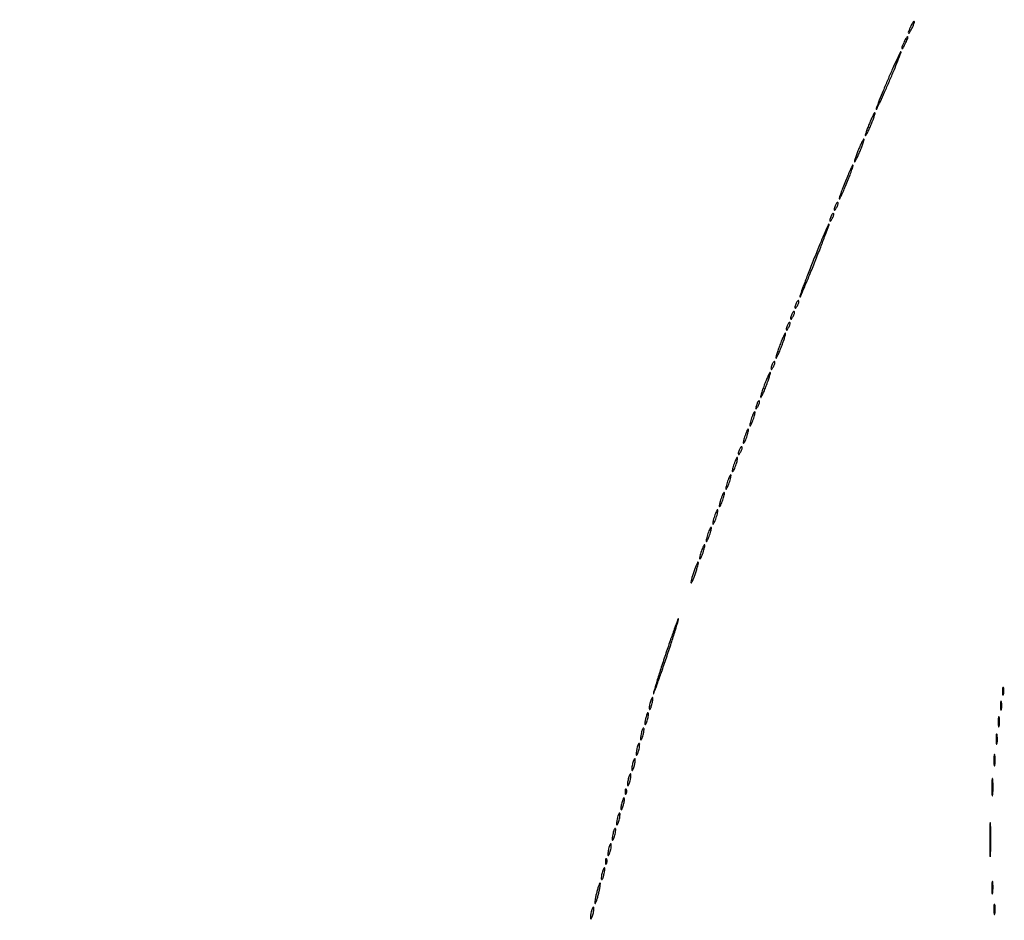
# Model space of a CAD drawing. Extents: x 644 to 25000, y 2268 to 10840.
# Drawn here: x 17516 to 17968, y 7684 to 8096 of the extents above; entities that cross this region are included whole.
import ezdxf

# ---------------------------------------------------------------- set-up
doc = ezdxf.new("R2010")
doc.units = 0

msp = doc.modelspace()

# ---------------------------------------------------------------- linework, layer by layer
for points in [[(21554.048958, 10369.322392, -0.000026), (18644.383731, 10369.109151, -0.000004), (12915.55, 10369.040038, -0.000007), (8819.99469, 10369.084873, -0.000012), (5372.408125, 10369.257805)], [(7576.045311, 10364.750094, -0.000007), (10006.9839, 10364.828068, -0.000004), (12915.982828, 10364.853257, -0.000004), (15824.922358, 10364.828068, -0.000007), (18255.662385, 10364.750094), (23595.158243, 10364.5)], [(24529.102829, 4586.322632, -0.000021), (24529.030409, 5994.916667, -0.000013), (24529.0529, 7350.543039, -0.000021), (24529.148543, 8491.665078)]]:
    msp.add_lwpolyline(points, format="xyb")
for points in [[(17925.162441, 8093.457173, 0.007956), (17924.085863, 8090.991079, 0.198192), (17924.082676, 8090.265169, 0.618763), (17924.423553, 8090.239325, 0.010409), (17925.618296, 8092.338408, 0.016357), (17926.177566, 8093.456196, 0.024774), (17926.582519, 8094.46518, 0.021976), (17926.825795, 8095.285851, 0.263249), (17926.740699, 8095.592634, 0.408866), (17926.507237, 8095.594769, 0.041829), (17926.105561, 8095.136867, 0.033693), (17925.638079, 8094.406099, 0.018558)], [(17922.162441, 8086.457173, 0.007956), (17921.085863, 8083.991079, 0.198192), (17921.082676, 8083.265169, 0.618763), (17921.423553, 8083.239325, 0.010409), (17922.618296, 8085.338408, 0.016357), (17923.177566, 8086.456196, 0.024774), (17923.582519, 8087.46518, 0.021976), (17923.825795, 8088.285851, 0.263249), (17923.740699, 8088.592634, 0.408866), (17923.507237, 8088.594769, 0.041829), (17923.105561, 8088.136867, 0.033693), (17922.638079, 8087.406099, 0.018558)], [(17914.605263, 8068.894737, 0.003075), (17912.460804, 8063.818507, 0.005025), (17910.712768, 8059.48619, 0.001091), (17909.234376, 8055.688955, 0.296914), (17909.303102, 8055.363565, 0.518365), (17909.528154, 8055.402443, 0.001185), (17911.217172, 8058.981786, 0.005234), (17913.121676, 8063.155794, 0.003078), (17915.315789, 8068.184211, 0.00302), (17917.458295, 8073.26241, 0.004936), (17919.20569, 8077.595352, 0.001053), (17920.685508, 8081.395404, 0.296955), (17920.617951, 8081.715382, 0.518417), (17920.396655, 8081.677134, 0.001144), (17918.706475, 8078.094566, 0.005142), (17916.801334, 8073.92118, 0.003025)], [(17906.133333, 8048.866667, 0.007995), (17905.334601, 8046.854501, 0.012591), (17904.72056, 8045.100273, 0.006607), (17904.268097, 8043.628791, 0.274202), (17904.347106, 8043.31956, 0.495566), (17904.566448, 8043.349306, 0.008405), (17905.238477, 8044.582356, 0.014059), (17906.01465, 8046.172557, 0.008025), (17906.866667, 8048.133333, 0.007995), (17907.665399, 8050.145499, 0.012591), (17908.27944, 8051.899727, 0.006607), (17908.731903, 8053.371209, 0.274202), (17908.652894, 8053.68044, 0.495566), (17908.433552, 8053.650694, 0.008405), (17907.761523, 8052.417644, 0.014059), (17906.98535, 8050.827443, 0.008025)], [(17901.133333, 8036.866667, 0.007995), (17900.334601, 8034.854501, 0.012591), (17899.72056, 8033.100273, 0.006607), (17899.268097, 8031.628791, 0.274202), (17899.347106, 8031.31956, 0.495566), (17899.566448, 8031.349306, 0.008405), (17900.238477, 8032.582356, 0.014059), (17901.01465, 8034.172557, 0.008025), (17901.866667, 8036.133333, 0.007995), (17902.665399, 8038.145499, 0.012591), (17903.27944, 8039.899727, 0.006607), (17903.731903, 8041.371209, 0.274202), (17903.652894, 8041.68044, 0.495566), (17903.433552, 8041.650694, 0.008405), (17902.761523, 8040.417644, 0.014059), (17901.98535, 8038.827443, 0.008025)], [(17895.136364, 8022.363636, 0.005337), (17893.960649, 8019.386346, 0.008569), (17893.028875, 8016.820083, 0.00315), (17892.288608, 8014.622, 0.283214), (17892.364698, 8014.301968, 0.513101), (17892.585656, 8014.33825, 0.003693), (17893.542511, 8016.306447, 0.009239), (17894.63509, 8018.709977, 0.00535), (17895.863636, 8021.636364, 0.005337), (17897.039351, 8024.613654, 0.008569), (17897.971125, 8027.179917, 0.00315), (17898.711392, 8029.378, 0.283214), (17898.635302, 8029.698032, 0.513101), (17898.414344, 8029.66175, 0.003693), (17897.457489, 8027.693553, 0.009239), (17896.36491, 8025.290023, 0.00535)], [(17890.623539, 8011.461341, 0.013074), (17890.038161, 8009.807875, 0.18392), (17890.068872, 8009.189955, 0.582659), (17890.370907, 8009.158973, 0.022794), (17891.122073, 8010.325003, 0.028467), (17891.494276, 8011.058111, 0.039963), (17891.734072, 8011.751423, 0.045448), (17891.826923, 8012.318576, 0.217548), (17891.715202, 8012.618131, 0.299281), (17891.487156, 8012.665262, 0.109577), (17891.201425, 8012.471425, 0.064271), (17890.896209, 8012.051117, 0.033338)], [(17888.623539, 8006.461341, 0.013074), (17888.038161, 8004.807875, 0.18392), (17888.068872, 8004.189955, 0.582659), (17888.370907, 8004.158973, 0.022794), (17889.122073, 8005.325003, 0.028467), (17889.494276, 8006.058111, 0.039963), (17889.734072, 8006.751423, 0.045448), (17889.826923, 8007.318576, 0.217548), (17889.715202, 8007.618131, 0.299281), (17889.487156, 8007.665262, 0.109577), (17889.201425, 8007.471425, 0.064271), (17888.896209, 8007.051117, 0.033338)], [(17880.574468, 7986.425532, 0.002481), (17878.044294, 7980.009545, 0.004066), (17875.972754, 7974.54808, 0.000723), (17874.198206, 7969.730965, 0.292137), (17874.272424, 7969.394243, 0.529002), (17874.498349, 7969.437168, 0.000776), (17876.487045, 7974.033788, 0.004212), (17878.717706, 7979.334154, 0.002482), (17881.297872, 7985.702128, 0.002424), (17883.825497, 7992.120688, 0.003974), (17885.896199, 7997.582967, 0.000691), (17887.672516, 8002.403936, 0.292171), (17887.599916, 8002.733417, 0.529046), (17887.378861, 8002.691401, 0.000742), (17885.388683, 7998.090484, 0.004117), (17883.157189, 7992.79093, 0.002428)], [(17872.623539, 7966.461341, 0.013074), (17872.038161, 7964.807875, 0.18392), (17872.068872, 7964.189955, 0.582659), (17872.370907, 7964.158973, 0.022794), (17873.122073, 7965.325003, 0.028467), (17873.494276, 7966.058111, 0.039963), (17873.734072, 7966.751423, 0.045448), (17873.826923, 7967.318576, 0.217548), (17873.715202, 7967.618131, 0.299281), (17873.487156, 7967.665262, 0.109577), (17873.201425, 7967.471425, 0.064271), (17872.896209, 7967.051117, 0.033338)], [(17870.623539, 7961.461341, 0.013074), (17870.038161, 7959.807875, 0.18392), (17870.068872, 7959.189955, 0.582659), (17870.370907, 7959.158973, 0.022794), (17871.122073, 7960.325003, 0.028467), (17871.494276, 7961.058111, 0.039963), (17871.734072, 7961.751423, 0.045448), (17871.826923, 7962.318576, 0.217548), (17871.715202, 7962.618131, 0.299281), (17871.487156, 7962.665262, 0.109577), (17871.201425, 7962.471425, 0.064271), (17870.896209, 7962.051117, 0.033338)], [(17868.623539, 7956.461341, 0.013074), (17868.038161, 7954.807875, 0.18392), (17868.068872, 7954.189955, 0.582659), (17868.370907, 7954.158973, 0.022794), (17869.122073, 7955.325003, 0.028467), (17869.494276, 7956.058111, 0.039963), (17869.734072, 7956.751423, 0.045448), (17869.826923, 7957.318576, 0.217548), (17869.715202, 7957.618131, 0.299281), (17869.487156, 7957.665262, 0.109577), (17869.201425, 7957.471425, 0.064271), (17868.896209, 7957.051117, 0.033338)], [(17865.125, 7947.375, 0.00747), (17864.321074, 7945.176362, 0.011764), (17863.704006, 7943.263702, 0.005865), (17863.246836, 7941.654612, 0.268832), (17863.332, 7941.334666, 0.507406), (17863.552132, 7941.368772, 0.007474), (17864.233694, 7942.734014, 0.013152), (17865.016587, 7944.478798, 0.007497), (17865.875, 7946.625, 0.00747), (17866.678926, 7948.823638, 0.011764), (17867.295994, 7950.736298, 0.005865), (17867.753164, 7952.345388, 0.268832), (17867.668, 7952.665334, 0.507406), (17867.447868, 7952.631228, 0.007474), (17866.766306, 7951.265986, 0.013152), (17865.983413, 7949.521202, 0.007497)], [(17861.623539, 7938.461341, 0.013074), (17861.038161, 7936.807875, 0.18392), (17861.068872, 7936.189955, 0.582659), (17861.370907, 7936.158973, 0.022794), (17862.122073, 7937.325003, 0.028467), (17862.494276, 7938.058111, 0.039963), (17862.734072, 7938.751423, 0.045448), (17862.826923, 7939.318576, 0.217548), (17862.715202, 7939.618131, 0.299281), (17862.487156, 7939.665262, 0.109577), (17862.201425, 7939.471425, 0.064271), (17861.896209, 7939.051117, 0.033338)], [(17858.125, 7929.375, 0.00747), (17857.321074, 7927.176362, 0.011764), (17856.704006, 7925.263702, 0.005865), (17856.246836, 7923.654612, 0.268832), (17856.332, 7923.334666, 0.507406), (17856.552132, 7923.368772, 0.007474), (17857.233694, 7924.734014, 0.013152), (17858.016587, 7926.478798, 0.007497), (17858.875, 7928.625, 0.00747), (17859.678926, 7930.823638, 0.011764), (17860.295994, 7932.736298, 0.005865), (17860.753164, 7934.345388, 0.268832), (17860.668, 7934.665334, 0.507406), (17860.447868, 7934.631228, 0.007474), (17859.766306, 7933.265986, 0.013152), (17858.983413, 7931.521202, 0.007497)], [(17854.623539, 7920.461341, 0.013074), (17854.038161, 7918.807875, 0.18392), (17854.068872, 7918.189955, 0.582659), (17854.370907, 7918.158973, 0.022794), (17855.122073, 7919.325003, 0.028467), (17855.494276, 7920.058111, 0.039963), (17855.734072, 7920.751423, 0.045448), (17855.826923, 7921.318576, 0.217548), (17855.715202, 7921.618131, 0.299281), (17855.487156, 7921.665262, 0.109577), (17855.201425, 7921.471425, 0.064271), (17854.896209, 7921.051117, 0.033338)], [(17852.111111, 7913.888889, 0.013599), (17851.710143, 7912.629488, 0.020191), (17851.434256, 7911.505327, 0.015984), (17851.278434, 7910.588318, 0.234605), (17851.379871, 7910.286796, 0.471068), (17851.591895, 7910.307014, 0.026143), (17851.983562, 7910.956022, 0.025116), (17852.431397, 7911.90609, 0.013709), (17852.888889, 7913.111111, 0.013599), (17853.289857, 7914.370512, 0.020191), (17853.565744, 7915.494673, 0.015984), (17853.721566, 7916.411682, 0.234605), (17853.620129, 7916.713204, 0.471068), (17853.408105, 7916.692986, 0.026143), (17853.016438, 7916.043978, 0.025116), (17852.568603, 7915.09391, 0.013709)], [(17849.111111, 7905.888889, 0.013599), (17848.710143, 7904.629488, 0.020191), (17848.434256, 7903.505327, 0.015984), (17848.278434, 7902.588318, 0.234605), (17848.379871, 7902.286796, 0.471068), (17848.591895, 7902.307014, 0.026143), (17848.983562, 7902.956022, 0.025116), (17849.431397, 7903.90609, 0.013709), (17849.888889, 7905.111111, 0.013599), (17850.289857, 7906.370512, 0.020191), (17850.565744, 7907.494673, 0.015984), (17850.721566, 7908.411682, 0.234605), (17850.620129, 7908.713204, 0.471068), (17850.408105, 7908.692986, 0.026143), (17850.016438, 7908.043978, 0.025116), (17849.568603, 7907.09391, 0.013709)], [(17846.623539, 7899.461341, 0.013074), (17846.038161, 7897.807875, 0.18392), (17846.068872, 7897.189955, 0.582659), (17846.370907, 7897.158973, 0.022794), (17847.122073, 7898.325003, 0.028467), (17847.494276, 7899.058111, 0.039963), (17847.734072, 7899.751423, 0.045448), (17847.826923, 7900.318576, 0.217548), (17847.715202, 7900.618131, 0.299281), (17847.487156, 7900.665262, 0.109577), (17847.201425, 7900.471425, 0.064271), (17846.896209, 7900.051117, 0.033338)], [(17844.111111, 7892.888889, 0.013599), (17843.710143, 7891.629488, 0.020191), (17843.434256, 7890.505327, 0.015984), (17843.278434, 7889.588318, 0.234605), (17843.379871, 7889.286796, 0.471068), (17843.591895, 7889.307014, 0.026143), (17843.983562, 7889.956022, 0.025116), (17844.431397, 7890.90609, 0.013709), (17844.888889, 7892.111111, 0.013599), (17845.289857, 7893.370512, 0.020191), (17845.565744, 7894.494673, 0.015984), (17845.721566, 7895.411682, 0.234605), (17845.620129, 7895.713204, 0.471068), (17845.408105, 7895.692986, 0.026143), (17845.016438, 7895.043978, 0.025116), (17844.568603, 7894.09391, 0.013709)], [(17841.111111, 7884.888889, 0.013599), (17840.710143, 7883.629488, 0.020191), (17840.434256, 7882.505327, 0.015984), (17840.278434, 7881.588318, 0.234605), (17840.379871, 7881.286796, 0.471068), (17840.591895, 7881.307014, 0.026143), (17840.983562, 7881.956022, 0.025116), (17841.431397, 7882.90609, 0.013709), (17841.888889, 7884.111111, 0.013599), (17842.289857, 7885.370512, 0.020191), (17842.565744, 7886.494673, 0.015984), (17842.721566, 7887.411682, 0.234605), (17842.620129, 7887.713204, 0.471068), (17842.408105, 7887.692986, 0.026143), (17842.016438, 7887.043978, 0.025116), (17841.568603, 7886.09391, 0.013709)], [(17838.111111, 7876.888889, 0.013599), (17837.710143, 7875.629488, 0.020191), (17837.434256, 7874.505327, 0.015984), (17837.278434, 7873.588318, 0.234605), (17837.379871, 7873.286796, 0.471068), (17837.591895, 7873.307014, 0.026143), (17837.983562, 7873.956022, 0.025116), (17838.431397, 7874.90609, 0.013709), (17838.888889, 7876.111111, 0.013599), (17839.289857, 7877.370512, 0.020191), (17839.565744, 7878.494673, 0.015984), (17839.721566, 7879.411682, 0.234605), (17839.620129, 7879.713204, 0.471068), (17839.408105, 7879.692986, 0.026143), (17839.016438, 7879.043978, 0.025116), (17838.568603, 7878.09391, 0.013709)], [(17835.111111, 7868.888889, 0.013599), (17834.710143, 7867.629488, 0.020191), (17834.434256, 7866.505327, 0.015984), (17834.278434, 7865.588318, 0.234605), (17834.379871, 7865.286796, 0.471068), (17834.591895, 7865.307014, 0.026143), (17834.983562, 7865.956022, 0.025116), (17835.431397, 7866.90609, 0.013709), (17835.888889, 7868.111111, 0.013599), (17836.289857, 7869.370512, 0.020191), (17836.565744, 7870.494673, 0.015984), (17836.721566, 7871.411682, 0.234605), (17836.620129, 7871.713204, 0.471068), (17836.408105, 7871.692986, 0.026143), (17836.016438, 7871.043978, 0.025116), (17835.568603, 7870.09391, 0.013709)], [(17832.111111, 7860.888889, 0.013599), (17831.710143, 7859.629488, 0.020191), (17831.434256, 7858.505327, 0.015984), (17831.278434, 7857.588318, 0.234605), (17831.379871, 7857.286796, 0.471068), (17831.591895, 7857.307014, 0.026143), (17831.983562, 7857.956022, 0.025116), (17832.431397, 7858.90609, 0.013709), (17832.888889, 7860.111111, 0.013599), (17833.289857, 7861.370512, 0.020191), (17833.565744, 7862.494673, 0.015984), (17833.721566, 7863.411682, 0.234605), (17833.620129, 7863.713204, 0.471068), (17833.408105, 7863.692986, 0.026143), (17833.016438, 7863.043978, 0.025116), (17832.568603, 7862.09391, 0.013709)], [(17829.111111, 7852.888889, 0.013599), (17828.710143, 7851.629488, 0.020191), (17828.434256, 7850.505327, 0.015984), (17828.278434, 7849.588318, 0.234605), (17828.379871, 7849.286796, 0.471068), (17828.591895, 7849.307014, 0.026143), (17828.983562, 7849.956022, 0.025116), (17829.431397, 7850.90609, 0.013709), (17829.888889, 7852.111111, 0.013599), (17830.289857, 7853.370512, 0.020191), (17830.565744, 7854.494673, 0.015984), (17830.721566, 7855.411682, 0.234605), (17830.620129, 7855.713204, 0.471068), (17830.408105, 7855.692986, 0.026143), (17830.016438, 7855.043978, 0.025116), (17829.568603, 7854.09391, 0.013709)], [(17825.615385, 7843.384615, 0.009146), (17825.026332, 7841.546368, 0.014118), (17824.591618, 7839.935465, 0.008398), (17824.294237, 7838.596493, 0.251923), (17824.390446, 7838.27622, 0.507516), (17824.606362, 7838.309712, 0.01171), (17825.134887, 7839.392196, 0.016407), (17825.739689, 7840.830793, 0.009193), (17826.384615, 7842.615385, 0.009146), (17826.973668, 7844.453632, 0.014118), (17827.408382, 7846.064535, 0.008398), (17827.705763, 7847.403507, 0.251923), (17827.609554, 7847.72378, 0.507516), (17827.393638, 7847.690288, 0.01171), (17826.865113, 7846.607804, 0.016407), (17826.260311, 7845.169207, 0.009193)], [(17812.603955, 7805.311896, 0.002051), (17810.461691, 7798.795481, 0.003166), (17808.668845, 7793.143833, 0.001023), (17807.159218, 7788.242886, 0.093745), (17807.077218, 7787.499185, 0.804465), (17807.237486, 7787.476803, 0.001345), (17808.867038, 7791.91419, 0.003622), (17810.78989, 7797.315477, 0.002008), (17813.061786, 7803.932099, 0.002455), (17815.299274, 7810.642985, 0.004015), (17817.122046, 7816.355324, 0.000723), (17818.676495, 7821.391028, 0.277662), (17818.588523, 7821.744811, 0.547459), (17818.36533, 7821.695748, 0.000845), (17816.673553, 7817.074645, 0.004336), (17814.780377, 7811.732585, 0.002547)], [(17967.194949, 7788.5, 0.012823), (17967.235556, 7787.431793, 0.080377), (17967.356533, 7786.900903, 0.597527), (17967.51666, 7786.883358, 0.087174), (17967.692991, 7787.269032, 0.037336), (17967.832894, 7788.036634, 0.029507), (17967.872264, 7788.880008, 0.030339), (17967.814405, 7789.671085, 0.06278), (17967.655937, 7790.269032, 0.31318), (17967.47713, 7790.386009, 0.333666), (17967.315079, 7790.257153, 0.052471), (17967.212705, 7789.580113, 0.014395)], [(17805.571429, 7783.428571, 0.01763), (17805.346523, 7782.376727, 0.024478), (17805.225007, 7781.420827, 0.022563), (17805.199935, 7780.646795, 0.195604), (17805.331236, 7780.335431, 0.453302), (17805.541307, 7780.349272, 0.049436), (17805.830364, 7780.81547, 0.034717), (17806.141471, 7781.579214, 0.01788), (17806.428571, 7782.571429, 0.01763), (17806.653477, 7783.623273, 0.024478), (17806.774993, 7784.579173, 0.022563), (17806.800065, 7785.353205, 0.195604), (17806.668764, 7785.664569, 0.453302), (17806.458693, 7785.650728, 0.049436), (17806.169636, 7785.18453, 0.034717), (17805.858529, 7784.420786, 0.01788)], [(17966.232003, 7782, 0.011065), (17966.259713, 7780.748017, 0.052887), (17966.366341, 7780.042188, 0.542911), (17966.521012, 7779.99086, 0.161593), (17966.689326, 7780.25, 0.039571), (17966.831531, 7781.047266, 0.024357), (17966.877971, 7782, 0.024357), (17966.831531, 7782.952734, 0.039571), (17966.689326, 7783.75, 0.161593), (17966.521012, 7784.00914, 0.542911), (17966.366341, 7783.957812, 0.052887), (17966.259713, 7783.251983, 0.011065)], [(17803.571429, 7776.428571, 0.01763), (17803.346523, 7775.376727, 0.024478), (17803.225007, 7774.420827, 0.022563), (17803.199935, 7773.646795, 0.195604), (17803.331236, 7773.335431, 0.453302), (17803.541307, 7773.349272, 0.049436), (17803.830364, 7773.81547, 0.034717), (17804.141471, 7774.579214, 0.01788), (17804.428571, 7775.571429, 0.01763), (17804.653477, 7776.623273, 0.024478), (17804.774993, 7777.579173, 0.022563), (17804.800065, 7778.353205, 0.195604), (17804.668764, 7778.664569, 0.453302), (17804.458693, 7778.650728, 0.049436), (17804.169636, 7778.18453, 0.034717), (17803.858529, 7777.420786, 0.01788)], [(17965.252183, 7774.5, 0.008901), (17965.284834, 7773.071102, 0.053901), (17965.394187, 7772.339362, 0.67161), (17965.54341, 7772.319562, 0.082665), (17965.707261, 7772.761659, 0.028254), (17965.840609, 7773.754739, 0.020511), (17965.880728, 7774.869594, 0.020826), (17965.830983, 7775.934218, 0.041951), (17965.68708, 7776.761659, 0.285845), (17965.523779, 7776.916221, 0.417468), (17965.37161, 7776.814362, 0.038992), (17965.273069, 7775.938425, 0.009782)], [(17801.571429, 7769.428571, 0.01763), (17801.346523, 7768.376727, 0.024478), (17801.225007, 7767.420827, 0.022563), (17801.199935, 7766.646795, 0.195604), (17801.331236, 7766.335431, 0.453302), (17801.541307, 7766.349272, 0.049436), (17801.830364, 7766.81547, 0.034717), (17802.141471, 7767.579214, 0.01788), (17802.428571, 7768.571429, 0.01763), (17802.653477, 7769.623273, 0.024478), (17802.774993, 7770.579173, 0.022563), (17802.800065, 7771.353205, 0.195604), (17802.668764, 7771.664569, 0.453302), (17802.458693, 7771.650728, 0.049436), (17802.169636, 7771.18453, 0.034717), (17801.858529, 7770.420786, 0.01788)], [(17964.252183, 7766.5, 0.008901), (17964.284834, 7765.071102, 0.053901), (17964.394187, 7764.339362, 0.67161), (17964.54341, 7764.319562, 0.082665), (17964.707261, 7764.761659, 0.028254), (17964.840609, 7765.754739, 0.020511), (17964.880728, 7766.869594, 0.020826), (17964.830983, 7767.934218, 0.041951), (17964.68708, 7768.761659, 0.285845), (17964.523779, 7768.916221, 0.417468), (17964.37161, 7768.814362, 0.038992), (17964.273069, 7767.938425, 0.009782)], [(17799.571429, 7762.428571, 0.01763), (17799.346523, 7761.376727, 0.024478), (17799.225007, 7760.420827, 0.022563), (17799.199935, 7759.646795, 0.195604), (17799.331236, 7759.335431, 0.453302), (17799.541307, 7759.349272, 0.049436), (17799.830364, 7759.81547, 0.034717), (17800.141471, 7760.579214, 0.01788), (17800.428571, 7761.571429, 0.01763), (17800.653477, 7762.623273, 0.024478), (17800.774993, 7763.579173, 0.022563), (17800.800065, 7764.353205, 0.195604), (17800.668764, 7764.664569, 0.453302), (17800.458693, 7764.650728, 0.049436), (17800.169636, 7764.18453, 0.034717), (17799.858529, 7763.420786, 0.01788)], [(17963.272364, 7757, 0.008087), (17963.298431, 7755.38851, 0.039503), (17963.399666, 7754.482812, 0.611425), (17963.546986, 7754.439977, 0.142433), (17963.705733, 7754.75, 0.029693), (17963.840649, 7755.774707, 0.017887), (17963.884498, 7757, 0.017887), (17963.840649, 7758.225293, 0.029693), (17963.705733, 7759.25, 0.142433), (17963.546986, 7759.560023, 0.611425), (17963.399666, 7759.517188, 0.039503), (17963.298431, 7758.61149, 0.008087)], [(17797.571429, 7755.428571, 0.01763), (17797.346523, 7754.376727, 0.024478), (17797.225007, 7753.420827, 0.022563), (17797.199935, 7752.646795, 0.195604), (17797.331236, 7752.335431, 0.453302), (17797.541307, 7752.349272, 0.049436), (17797.830364, 7752.81547, 0.034717), (17798.141471, 7753.579214, 0.01788), (17798.428571, 7754.571429, 0.01763), (17798.653477, 7755.623273, 0.024478), (17798.774993, 7756.579173, 0.022563), (17798.800065, 7757.353205, 0.195604), (17798.668764, 7757.664569, 0.453302), (17798.458693, 7757.650728, 0.049436), (17798.169636, 7757.18453, 0.034717), (17797.858529, 7756.420786, 0.01788)], [(17795.571429, 7748.428571, 0.01763), (17795.346523, 7747.376727, 0.024478), (17795.225007, 7746.420827, 0.022563), (17795.199935, 7745.646795, 0.195604), (17795.331236, 7745.335431, 0.453302), (17795.541307, 7745.349272, 0.049436), (17795.830364, 7745.81547, 0.034717), (17796.141471, 7746.579214, 0.01788), (17796.428571, 7747.571429, 0.01763), (17796.653477, 7748.623273, 0.024478), (17796.774993, 7749.579173, 0.022563), (17796.800065, 7750.353205, 0.195604), (17796.668764, 7750.664569, 0.453302), (17796.458693, 7750.650728, 0.049436), (17796.169636, 7750.18453, 0.034717), (17795.858529, 7749.420786, 0.01788)], [(17962.32814, 7744.5, 0.004587), (17962.354021, 7741.993969, 0.026082), (17962.449454, 7740.664364, 0.78507), (17962.583963, 7740.648711, 0.062969), (17962.729798, 7741.272304, 0.015806), (17962.851521, 7742.951761, 0.010474), (17962.889785, 7744.88463, 0.010546), (17962.847937, 7746.765662, 0.02012), (17962.721732, 7748.272304, 0.180442), (17962.577707, 7748.54838, 0.613017), (17962.440431, 7748.495614, 0.021409), (17962.349747, 7747.014488, 0.004873)], [(17794.078947, 7742.416667, 0.018894), (17794.137993, 7741.670344, 0.168741), (17794.279315, 7741.37858, 0.470617), (17794.461564, 7741.395823, 0.054073), (17794.683114, 7741.8125, 0.051402), (17794.839148, 7742.359369, 0.05415), (17794.876576, 7742.916927, 0.060344), (17794.797407, 7743.402231, 0.126455), (17794.604167, 7743.729167, 0.296942), (17794.385309, 7743.77538, 0.208169), (17794.200665, 7743.592839, 0.077125), (17794.089945, 7743.112848, 0.028489)], [(17792.571429, 7737.428571, 0.01763), (17792.346523, 7736.376727, 0.024478), (17792.225007, 7735.420827, 0.022563), (17792.199935, 7734.646795, 0.195604), (17792.331236, 7734.335431, 0.453302), (17792.541307, 7734.349272, 0.049436), (17792.830364, 7734.81547, 0.034717), (17793.141471, 7735.579214, 0.01788), (17793.428571, 7736.571429, 0.01763), (17793.653477, 7737.623273, 0.024478), (17793.774993, 7738.579173, 0.022563), (17793.800065, 7739.353205, 0.195604), (17793.668764, 7739.664569, 0.453302), (17793.458693, 7739.650728, 0.049436), (17793.169636, 7739.18453, 0.034717), (17792.858529, 7738.420786, 0.01788)], [(17790.571429, 7730.428571, 0.01763), (17790.346523, 7729.376727, 0.024478), (17790.225007, 7728.420827, 0.022563), (17790.199935, 7727.646795, 0.195604), (17790.331236, 7727.335431, 0.453302), (17790.541307, 7727.349272, 0.049436), (17790.830364, 7727.81547, 0.034717), (17791.141471, 7728.579214, 0.01788), (17791.428571, 7729.571429, 0.01763), (17791.653477, 7730.623273, 0.024478), (17791.774993, 7731.579173, 0.022563), (17791.800065, 7732.353205, 0.195604), (17791.668764, 7732.664569, 0.453302), (17791.458693, 7732.650728, 0.049436), (17791.169636, 7732.18453, 0.034717), (17790.858529, 7731.420786, 0.01788)], [(17961.394557, 7720.5, 0.002028), (17961.415924, 7715.483644, 0.010914), (17961.498197, 7712.755039, 0.884121), (17961.616526, 7712.746638, 0.036599), (17961.74339, 7713.79375, 0.007321), (17961.850869, 7717.07342, 0.00458), (17961.88528, 7720.914922, 0.004596), (17961.849716, 7724.700613, 0.008346), (17961.740553, 7727.79375, 0.070857), (17961.614954, 7728.4349, 0.825028), (17961.495023, 7728.417539, 0.009805), (17961.414612, 7725.525065, 0.002097)], [(17788.571429, 7723.428571, 0.01763), (17788.346523, 7722.376727, 0.024478), (17788.225007, 7721.420827, 0.022563), (17788.199935, 7720.646795, 0.195604), (17788.331236, 7720.335431, 0.453302), (17788.541307, 7720.349272, 0.049436), (17788.830364, 7720.81547, 0.034717), (17789.141471, 7721.579214, 0.01788), (17789.428571, 7722.571429, 0.01763), (17789.653477, 7723.623273, 0.024478), (17789.774993, 7724.579173, 0.022563), (17789.800065, 7725.353205, 0.195604), (17789.668764, 7725.664569, 0.453302), (17789.458693, 7725.650728, 0.049436), (17789.169636, 7725.18453, 0.034717), (17788.858529, 7724.420786, 0.01788)], [(17786.571429, 7716.428571, 0.01763), (17786.346523, 7715.376727, 0.024478), (17786.225007, 7714.420827, 0.022563), (17786.199935, 7713.646795, 0.195604), (17786.331236, 7713.335431, 0.453302), (17786.541307, 7713.349272, 0.049436), (17786.830364, 7713.81547, 0.034717), (17787.141471, 7714.579214, 0.01788), (17787.428571, 7715.571429, 0.01763), (17787.653477, 7716.623273, 0.024478), (17787.774993, 7717.579173, 0.022563), (17787.800065, 7718.353205, 0.195604), (17787.668764, 7718.664569, 0.453302), (17787.458693, 7718.650728, 0.049436), (17787.169636, 7718.18453, 0.034717), (17786.858529, 7717.420786, 0.01788)], [(17785.078947, 7710.416667, 0.018894), (17785.137993, 7709.670344, 0.168741), (17785.279315, 7709.37858, 0.470617), (17785.461564, 7709.395823, 0.054073), (17785.683114, 7709.8125, 0.051402), (17785.839148, 7710.359369, 0.05415), (17785.876576, 7710.916927, 0.060344), (17785.797407, 7711.402231, 0.126455), (17785.604167, 7711.729167, 0.296942), (17785.385309, 7711.77538, 0.208169), (17785.200665, 7711.592839, 0.077125), (17785.089945, 7711.112848, 0.028489)], [(17783.571429, 7705.428571, 0.01763), (17783.346523, 7704.376727, 0.024478), (17783.225007, 7703.420827, 0.022563), (17783.199935, 7702.646795, 0.195604), (17783.331236, 7702.335431, 0.453302), (17783.541307, 7702.349272, 0.049436), (17783.830364, 7702.81547, 0.034717), (17784.141471, 7703.579214, 0.01788), (17784.428571, 7704.571429, 0.01763), (17784.653477, 7705.623273, 0.024478), (17784.774993, 7706.579173, 0.022563), (17784.800065, 7707.353205, 0.195604), (17784.668764, 7707.664569, 0.453302), (17784.458693, 7707.650728, 0.049436), (17784.169636, 7707.18453, 0.034717), (17783.858529, 7706.420786, 0.01788)], [(17781.083333, 7696.416667, 0.009832), (17780.663868, 7694.600738, 0.014845), (17780.377024, 7693.003184, 0.009543), (17780.205984, 7691.683468, 0.227612), (17780.326612, 7691.340054, 0.526491), (17780.542619, 7691.380217, 0.014802), (17780.965566, 7692.414643, 0.018067), (17781.436758, 7693.825181, 0.009898), (17781.916667, 7695.583333, 0.009832), (17782.336132, 7697.399262, 0.014845), (17782.622976, 7698.996816, 0.009543), (17782.794016, 7700.316532, 0.227612), (17782.673388, 7700.659946, 0.526491), (17782.457381, 7700.619783, 0.014802), (17782.034434, 7699.585357, 0.018067), (17781.563242, 7698.174819, 0.009898)], [(17962.286014, 7698.5, 0.006817), (17962.315278, 7696.711719, 0.040183), (17962.418418, 7695.780601, 0.720633), (17962.561388, 7695.761725, 0.075924), (17962.717581, 7696.26375, 0.022548), (17962.846293, 7697.485188, 0.015659), (17962.885962, 7698.872547, 0.015827), (17962.839977, 7700.209518, 0.031163), (17962.703931, 7701.26375, 0.248898), (17962.549185, 7701.455688, 0.49082), (17962.403147, 7701.374351, 0.030832), (17962.307632, 7700.29708, 0.00738)], [(17963.252183, 7688.5, 0.008901), (17963.284834, 7687.071102, 0.053901), (17963.394187, 7686.339362, 0.67161), (17963.54341, 7686.319562, 0.082665), (17963.707261, 7686.761659, 0.028254), (17963.840609, 7687.754739, 0.020511), (17963.880728, 7688.869594, 0.020826), (17963.830983, 7689.934218, 0.041951), (17963.68708, 7690.761659, 0.285845), (17963.523779, 7690.916221, 0.417468), (17963.37161, 7690.814362, 0.038992), (17963.273069, 7689.938425, 0.009782)], [(17778.571429, 7687.428571, 0.01763), (17778.346523, 7686.376727, 0.024478), (17778.225007, 7685.420827, 0.022563), (17778.199935, 7684.646795, 0.195604), (17778.331236, 7684.335431, 0.453302), (17778.541307, 7684.349272, 0.049436), (17778.830364, 7684.81547, 0.034717), (17779.141471, 7685.579214, 0.01788), (17779.428571, 7686.571429, 0.01763), (17779.653477, 7687.623273, 0.024478), (17779.774993, 7688.579173, 0.022563), (17779.800065, 7689.353205, 0.195604), (17779.668764, 7689.664569, 0.453302), (17779.458693, 7689.650728, 0.049436), (17779.169636, 7689.18453, 0.034717), (17778.858529, 7688.420786, 0.01788)]]:
    msp.add_lwpolyline(points, format="xyb", close=True)

doc.saveas('drawing.dxf')
